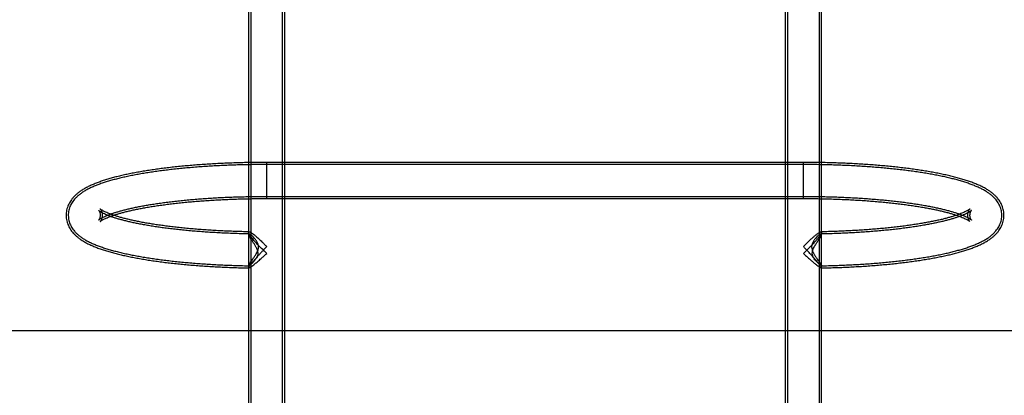
# Model space of a CAD drawing. Units: millimetres. Extents: x 22807 to 32132, y 34204 to 43667.
# Drawn here: x 26665 to 27583, y 40405 to 40755 of the extents above; entities that cross this region are included whole.
import ezdxf

# ---------------------------------------------------------------- set-up
doc = ezdxf.new("R2010")
doc.units = ezdxf.units.MM
doc.header["$LTSCALE"] = 200
doc.layers.add('WYLEWKI_BETONOWE', color=52, linetype='Continuous')

msp = doc.modelspace()

# ---------------------------------------------------------------- linework, layer by layer
at = {"color": 7, "linetype": 'Continuous', "lineweight": 25}
for p, q in [((26878.66, 40801.77), (26878.66, 39424.62)), ((26880.66, 40801.77), (26880.66, 39424.62)), ((26910.36, 39424.62), (26910.36, 40801.77)), ((26912.36, 39424.62), (26912.36, 40801.77)), ((27378.66, 40801.77), (27378.66, 39424.62)), ((27380.66, 40801.77), (27380.66, 39424.62)), ((27410.36, 39424.62), (27410.36, 40801.77)), ((27412.36, 39424.62), (27412.36, 40801.77)), ((27395.51, 40621.77), (26895.51, 40621.77)), ((26895.51, 40588.09), (26895.51, 40621.75)), ((27395.51, 40619.77), (26895.51, 40619.77)), ((26895.51, 40590.08), (26895.51, 40619.76)), ((27395.51, 40588.1), (27395.51, 40621.77)), ((27395.51, 40590.09), (27395.51, 40619.75)), ((26895.51, 40590.07), (27395.51, 40590.07)), ((26895.51, 40588.07), (27395.51, 40588.07)), ((26878.66, 40556.54), (26878.66, 40554.56)), ((27412.36, 40554.57), (27412.36, 40556.53)), ((26878.66, 40525.52), (26878.66, 40523.56)), ((27412.36, 40523.55), (27412.36, 40525.53))]:
    msp.add_line(p, q, dxfattribs=at)
for points, knots in [([(26895.51, 40621.77), (26894.31, 40621.77), (26890.85, 40621.76), (26885.12, 40621.72), (26878.33, 40621.62), (26871.56, 40621.46), (26864.83, 40621.26), (26858.14, 40621), (26851.51, 40620.69), (26844.94, 40620.34), (26838.44, 40619.93), (26832.01, 40619.48), (26825.68, 40618.98), (26819.45, 40618.43), (26813.32, 40617.83), (26807.3, 40617.18), (26801.41, 40616.49), (26795.64, 40615.75), (26790.01, 40614.96), (26784.52, 40614.13), (26779.18, 40613.25), (26774, 40612.33), (26768.96, 40611.36), (26764.09, 40610.34), (26759.39, 40609.28), (26754.85, 40608.16), (26750.47, 40606.99), (26746.26, 40605.76), (26742.21, 40604.46), (26738.32, 40603.08), (26734.57, 40601.61), (26730.96, 40600.03), (26727.49, 40598.3), (26724.31, 40596.49), (26721.49, 40594.62), (26719.08, 40592.77), (26717, 40590.91), (26715.19, 40589.02), (26713.62, 40587.08), (26712.27, 40585.08), (26711.12, 40583.01), (26710.15, 40580.79), (26709.39, 40578.43), (26708.87, 40575.93), (26708.63, 40573.43), (26708.67, 40570.94), (26708.96, 40568.5), (26709.5, 40566.14), (26710.27, 40563.87), (26711.24, 40561.71), (26712.42, 40559.64), (26713.78, 40557.66), (26715.35, 40555.77), (26717.13, 40553.93), (26719.16, 40552.13), (26721.49, 40550.34), (26724.17, 40548.57), (26727.22, 40546.81), (26730.62, 40545.09), (26734.29, 40543.47), (26738.15, 40541.94), (26742.17, 40540.52), (26746.33, 40539.19), (26750.64, 40537.93), (26755.1, 40536.74), (26759.71, 40535.61), (26764.49, 40534.53), (26769.42, 40533.51), (26774.5, 40532.54), (26779.74, 40531.61), (26785.13, 40530.74), (26790.66, 40529.91), (26796.32, 40529.12), (26802.12, 40528.39), (26808.05, 40527.7), (26814.09, 40527.06), (26820.25, 40526.46), (26826.51, 40525.92), (26832.86, 40525.42), (26839.3, 40524.97), (26845.82, 40524.57), (26852.4, 40524.23), (26859.05, 40523.93), (26865.75, 40523.68), (26872.35, 40523.48), (26876.73, 40523.39), (26878.85, 40523.35)], [0, 0, 0, 0, 0.006601, 0.01914, 0.031681, 0.044224, 0.056769, 0.069318, 0.081872, 0.094432, 0.107, 0.119576, 0.132163, 0.144762, 0.157376, 0.170006, 0.182656, 0.195328, 0.208026, 0.220755, 0.233519, 0.246326, 0.259182, 0.272098, 0.285085, 0.298158, 0.311335, 0.324641, 0.338106, 0.351768, 0.365675, 0.37988, 0.394422, 0.409263, 0.422286, 0.434152, 0.444887, 0.454687, 0.463752, 0.472258, 0.480346, 0.48813, 0.496483, 0.504565, 0.512451, 0.520218, 0.527933, 0.535643, 0.543419, 0.55134, 0.559497, 0.567999, 0.576977, 0.586587, 0.597015, 0.608456, 0.621059, 0.634789, 0.649288, 0.663964, 0.678393, 0.692506, 0.706333, 0.719925, 0.733327, 0.746578, 0.759707, 0.772738, 0.785687, 0.79857, 0.811397, 0.824178, 0.83692, 0.849628, 0.862309, 0.874965, 0.8876, 0.900218, 0.91282, 0.92541, 0.937988, 0.950557, 0.963119, 0.975673, 0.988223, 1, 1, 1, 1]), ([(26895.51, 40619.77), (26894.32, 40619.77), (26890.86, 40619.76), (26885.14, 40619.72), (26878.37, 40619.62), (26871.62, 40619.46), (26864.9, 40619.26), (26858.23, 40619), (26851.61, 40618.7), (26845.05, 40618.34), (26838.57, 40617.94), (26832.17, 40617.49), (26825.85, 40616.98), (26819.64, 40616.44), (26813.53, 40615.84), (26807.54, 40615.19), (26801.67, 40614.5), (26795.93, 40613.77), (26790.32, 40612.99), (26784.86, 40612.16), (26779.55, 40611.29), (26774.4, 40610.37), (26769.41, 40609.41), (26764.58, 40608.4), (26759.92, 40607.35), (26755.43, 40606.25), (26751.11, 40605.09), (26746.96, 40603.88), (26742.99, 40602.61), (26739.17, 40601.27), (26735.52, 40599.84), (26732.02, 40598.32), (26728.67, 40596.67), (26725.48, 40594.86), (26722.64, 40592.99), (26720.2, 40591.11), (26718.19, 40589.28), (26716.45, 40587.42), (26714.96, 40585.53), (26713.7, 40583.58), (26712.65, 40581.57), (26711.78, 40579.42), (26711.13, 40577.13), (26710.73, 40574.73), (26710.61, 40572.34), (26710.76, 40569.98), (26711.17, 40567.68), (26711.81, 40565.47), (26712.67, 40563.35), (26713.73, 40561.32), (26715, 40559.39), (26716.46, 40557.53), (26718.15, 40555.73), (26720.09, 40553.95), (26722.34, 40552.2), (26724.93, 40550.45), (26727.88, 40548.73), (26731.16, 40547.05), (26734.69, 40545.46), (26738.43, 40543.97), (26742.32, 40542.58), (26746.37, 40541.27), (26750.57, 40540.02), (26754.94, 40538.84), (26759.47, 40537.72), (26764.17, 40536.65), (26769.02, 40535.63), (26774.04, 40534.66), (26779.21, 40533.73), (26784.54, 40532.86), (26790.01, 40532.02), (26795.62, 40531.24), (26801.37, 40530.5), (26807.25, 40529.8), (26813.25, 40529.15), (26819.36, 40528.55), (26825.58, 40528), (26831.9, 40527.5), (26838.31, 40527.04), (26844.79, 40526.64), (26851.35, 40526.28), (26857.97, 40525.97), (26864.64, 40525.72), (26871.36, 40525.51), (26876.09, 40525.4), (26878.57, 40525.35), (26878.8, 40525.35)], [0, 0, 0, 0, 0.006631, 0.019227, 0.031825, 0.044424, 0.057026, 0.069631, 0.082241, 0.094856, 0.107478, 0.120107, 0.132746, 0.145395, 0.158058, 0.170735, 0.183429, 0.196143, 0.20888, 0.221644, 0.23444, 0.247272, 0.260149, 0.273078, 0.286069, 0.299135, 0.312293, 0.325562, 0.33897, 0.352549, 0.36634, 0.380391, 0.394743, 0.409391, 0.42413, 0.436259, 0.447257, 0.457282, 0.466536, 0.475201, 0.483429, 0.491344, 0.499816, 0.508015, 0.516029, 0.523945, 0.531831, 0.539758, 0.547813, 0.556096, 0.564725, 0.573838, 0.5836, 0.5942, 0.605827, 0.6186, 0.632424, 0.646894, 0.661444, 0.675749, 0.689766, 0.703525, 0.717074, 0.730452, 0.743693, 0.756825, 0.769868, 0.782838, 0.795747, 0.808605, 0.821422, 0.834203, 0.846954, 0.859679, 0.872383, 0.885067, 0.897736, 0.91039, 0.923033, 0.935666, 0.94829, 0.960908, 0.973519, 0.986125, 0.998728, 1, 1, 1, 1]), ([(27412.17, 40523.35), (27413.52, 40523.37), (27417.12, 40523.45), (27422.96, 40523.6), (27429.67, 40523.84), (27436.34, 40524.12), (27442.94, 40524.45), (27449.48, 40524.83), (27455.94, 40525.26), (27462.32, 40525.74), (27468.6, 40526.27), (27474.78, 40526.84), (27480.85, 40527.47), (27486.8, 40528.14), (27492.63, 40528.86), (27498.33, 40529.62), (27503.89, 40530.43), (27509.3, 40531.28), (27514.56, 40532.19), (27519.67, 40533.13), (27524.62, 40534.13), (27529.4, 40535.17), (27534.02, 40536.26), (27538.48, 40537.41), (27542.77, 40538.61), (27546.89, 40539.88), (27550.86, 40541.21), (27554.68, 40542.64), (27558.35, 40544.16), (27561.89, 40545.82), (27565.29, 40547.63), (27568.34, 40549.52), (27570.99, 40551.43), (27573.2, 40553.29), (27575.12, 40555.17), (27576.78, 40557.08), (27578.22, 40559.05), (27579.45, 40561.09), (27580.51, 40563.28), (27581.37, 40565.63), (27581.99, 40568.12), (27582.33, 40570.62), (27582.39, 40573.12), (27582.19, 40575.58), (27581.74, 40577.97), (27581.05, 40580.27), (27580.15, 40582.48), (27579.05, 40584.58), (27577.75, 40586.59), (27576.26, 40588.51), (27574.57, 40590.37), (27572.63, 40592.18), (27570.42, 40593.97), (27567.87, 40595.75), (27564.95, 40597.52), (27561.67, 40599.25), (27558.09, 40600.92), (27554.29, 40602.48), (27550.33, 40603.94), (27546.22, 40605.3), (27541.97, 40606.59), (27537.56, 40607.8), (27533, 40608.95), (27528.28, 40610.05), (27523.41, 40611.09), (27518.38, 40612.08), (27513.2, 40613.02), (27507.86, 40613.91), (27502.38, 40614.76), (27496.77, 40615.56), (27491.01, 40616.31), (27485.13, 40617.02), (27479.13, 40617.68), (27473.01, 40618.29), (27466.79, 40618.85), (27460.47, 40619.37), (27454.06, 40619.83), (27447.57, 40620.25), (27441.01, 40620.62), (27434.38, 40620.94), (27427.7, 40621.2), (27420.97, 40621.42), (27414.21, 40621.59), (27407.42, 40621.7), (27401.19, 40621.76), (27397.21, 40621.77), (27395.51, 40621.77)], [0, 0, 0, 0, 0.007485, 0.02003, 0.032579, 0.045131, 0.05769, 0.070255, 0.082828, 0.095411, 0.108005, 0.120613, 0.133236, 0.145877, 0.158539, 0.171226, 0.183941, 0.196688, 0.209475, 0.222308, 0.235195, 0.248148, 0.261179, 0.274305, 0.287548, 0.300934, 0.314498, 0.328283, 0.342341, 0.356721, 0.371435, 0.386332, 0.398687, 0.409869, 0.420029, 0.429374, 0.438091, 0.446336, 0.454234, 0.462721, 0.470898, 0.478848, 0.486651, 0.49438, 0.502084, 0.509828, 0.517688, 0.525747, 0.53411, 0.542897, 0.552257, 0.562365, 0.573414, 0.585584, 0.598927, 0.613208, 0.627904, 0.642442, 0.656671, 0.670598, 0.68427, 0.697738, 0.711041, 0.724213, 0.737278, 0.750257, 0.763164, 0.776011, 0.78881, 0.801566, 0.814287, 0.826978, 0.839644, 0.852288, 0.864913, 0.877522, 0.890117, 0.9027, 0.915274, 0.927839, 0.940397, 0.95295, 0.965498, 0.978043, 0.990586, 1, 1, 1, 1]), ([(27412.21, 40525.35), (27413.85, 40525.38), (27417.75, 40525.46), (27423.86, 40525.63), (27430.55, 40525.87), (27437.19, 40526.16), (27443.77, 40526.5), (27450.28, 40526.88), (27456.71, 40527.32), (27463.05, 40527.81), (27469.3, 40528.34), (27475.45, 40528.92), (27481.48, 40529.55), (27487.4, 40530.22), (27493.18, 40530.94), (27498.83, 40531.71), (27504.34, 40532.52), (27509.7, 40533.38), (27514.91, 40534.28), (27519.96, 40535.23), (27524.84, 40536.22), (27529.56, 40537.26), (27534.1, 40538.34), (27538.48, 40539.48), (27542.68, 40540.67), (27546.72, 40541.92), (27550.59, 40543.24), (27554.29, 40544.64), (27557.84, 40546.13), (27561.24, 40547.73), (27564.49, 40549.48), (27567.42, 40551.31), (27569.97, 40553.17), (27572.1, 40554.99), (27573.94, 40556.84), (27575.52, 40558.71), (27576.86, 40560.64), (27578, 40562.63), (27578.95, 40564.76), (27579.69, 40567.03), (27580.18, 40569.42), (27580.39, 40571.82), (27580.33, 40574.2), (27580.01, 40576.52), (27579.45, 40578.76), (27578.66, 40580.91), (27577.66, 40582.97), (27576.47, 40584.93), (27575.07, 40586.82), (27573.46, 40588.64), (27571.61, 40590.42), (27569.47, 40592.18), (27567, 40593.93), (27564.17, 40595.66), (27560.99, 40597.36), (27557.53, 40598.98), (27553.86, 40600.5), (27550.02, 40601.93), (27546.02, 40603.27), (27541.87, 40604.53), (27537.55, 40605.73), (27533.08, 40606.87), (27528.44, 40607.96), (27523.64, 40609), (27518.67, 40609.99), (27513.55, 40610.93), (27508.28, 40611.82), (27502.85, 40612.67), (27497.28, 40613.47), (27491.58, 40614.23), (27485.74, 40614.94), (27479.78, 40615.6), (27473.7, 40616.22), (27467.52, 40616.78), (27461.23, 40617.3), (27454.85, 40617.77), (27448.39, 40618.2), (27441.86, 40618.57), (27435.25, 40618.89), (27428.6, 40619.17), (27421.89, 40619.39), (27415.15, 40619.56), (27408.38, 40619.69), (27401.83, 40619.76), (27397.54, 40619.77), (27395.51, 40619.77)], [0, 0, 0, 0, 0.009164, 0.021766, 0.034372, 0.046981, 0.059595, 0.072216, 0.084843, 0.09748, 0.110127, 0.122786, 0.135459, 0.148149, 0.160857, 0.173587, 0.186343, 0.199129, 0.21195, 0.224812, 0.237723, 0.250694, 0.263734, 0.276861, 0.290092, 0.303451, 0.31697, 0.330687, 0.344647, 0.358897, 0.373454, 0.388232, 0.400794, 0.412209, 0.422578, 0.432101, 0.440969, 0.449347, 0.457368, 0.465966, 0.474252, 0.482318, 0.490259, 0.49815, 0.506055, 0.514057, 0.522252, 0.530751, 0.539685, 0.54921, 0.559507, 0.570771, 0.583156, 0.596658, 0.610973, 0.625566, 0.639966, 0.65408, 0.667922, 0.681537, 0.694969, 0.708254, 0.721422, 0.734494, 0.747487, 0.760417, 0.773293, 0.786124, 0.798917, 0.811679, 0.824414, 0.837125, 0.849817, 0.862492, 0.875152, 0.8878, 0.900437, 0.913065, 0.925686, 0.9383, 0.950909, 0.963515, 0.976117, 0.988716, 1, 1, 1, 1]), ([(26879.09, 40555.05), (26877.59, 40555.08), (26873.91, 40555.15), (26868.09, 40555.32), (26861.63, 40555.55), (26855.23, 40555.83), (26848.9, 40556.15), (26842.64, 40556.52), (26836.47, 40556.94), (26830.41, 40557.41), (26824.45, 40557.91), (26818.61, 40558.46), (26812.9, 40559.06), (26807.33, 40559.69), (26801.92, 40560.36), (26796.66, 40561.07), (26791.57, 40561.82), (26786.67, 40562.6), (26781.95, 40563.41), (26777.43, 40564.25), (26773.12, 40565.11), (26769.03, 40566), (26765.17, 40566.9), (26761.54, 40567.82), (26758.16, 40568.75), (26755.03, 40569.68), (26752.17, 40570.61), (26749.57, 40571.53), (26747.26, 40572.42), (26745.23, 40573.28), (26743.49, 40574.1), (26742.04, 40574.85), (26740.89, 40575.53), (26740.02, 40576.1), (26739.42, 40576.55), (26739.08, 40576.84), (26738.97, 40576.96), (26739.05, 40576.88), (26739.27, 40576.57), (26739.6, 40576), (26739.95, 40575.17), (26740.24, 40574.07), (26740.39, 40572.73), (26740.32, 40571.35), (26740.06, 40570.14), (26739.72, 40569.21), (26739.37, 40568.56), (26739.11, 40568.17), (26738.98, 40568.01), (26739.01, 40568.05), (26739.24, 40568.26), (26739.67, 40568.61), (26740.35, 40569.09), (26741.27, 40569.66), (26742.45, 40570.33), (26743.9, 40571.06), (26745.63, 40571.86), (26747.64, 40572.69), (26749.92, 40573.56), (26752.48, 40574.46), (26755.31, 40575.37), (26758.4, 40576.28), (26761.74, 40577.2), (26765.34, 40578.1), (26769.17, 40579), (26773.23, 40579.88), (26777.51, 40580.73), (26782, 40581.56), (26786.69, 40582.37), (26791.57, 40583.15), (26796.64, 40583.89), (26801.88, 40584.6), (26807.28, 40585.27), (26812.83, 40585.9), (26818.52, 40586.49), (26824.35, 40587.04), (26830.3, 40587.55), (26836.36, 40588.01), (26842.51, 40588.43), (26848.76, 40588.81), (26855.09, 40589.13), (26861.48, 40589.41), (26867.94, 40589.64), (26874.44, 40589.82), (26880.97, 40589.96), (26887.42, 40590.04), (26892.27, 40590.07), (26894.93, 40590.07), (26895.51, 40590.07)], [0, 0, 0, 0, 0.00895, 0.02195, 0.034946, 0.047937, 0.060923, 0.073901, 0.086872, 0.099833, 0.112783, 0.125719, 0.138641, 0.151545, 0.16443, 0.177291, 0.190126, 0.20293, 0.215699, 0.228427, 0.241107, 0.253731, 0.26629, 0.278773, 0.291167, 0.303456, 0.315622, 0.327643, 0.339496, 0.351153, 0.362584, 0.373757, 0.384643, 0.395215, 0.405458, 0.41537, 0.424973, 0.43432, 0.443501, 0.45265, 0.461889, 0.471452, 0.481632, 0.492637, 0.502416, 0.511522, 0.52106, 0.53018, 0.539172, 0.548201, 0.557387, 0.566822, 0.576555, 0.586613, 0.596998, 0.607701, 0.618702, 0.629973, 0.641486, 0.653213, 0.665125, 0.677196, 0.689405, 0.701732, 0.714158, 0.72667, 0.739254, 0.751901, 0.764601, 0.777347, 0.790132, 0.80295, 0.815798, 0.828672, 0.841567, 0.854481, 0.867411, 0.880355, 0.893312, 0.906279, 0.919254, 0.932238, 0.945227, 0.958221, 0.97122, 0.984221, 0.996541, 1, 1, 1, 1]), ([(27395.51, 40590.07), (27396.66, 40590.07), (27400.01, 40590.06), (27405.54, 40590.02), (27412.09, 40589.92), (27418.62, 40589.77), (27425.11, 40589.57), (27431.55, 40589.33), (27437.93, 40589.03), (27444.24, 40588.69), (27450.47, 40588.3), (27456.6, 40587.87), (27462.64, 40587.39), (27468.55, 40586.87), (27474.35, 40586.3), (27480.01, 40585.7), (27485.53, 40585.05), (27490.89, 40584.36), (27496.1, 40583.64), (27501.12, 40582.89), (27505.97, 40582.1), (27510.62, 40581.28), (27515.07, 40580.43), (27519.3, 40579.56), (27523.32, 40578.66), (27527.1, 40577.75), (27530.65, 40576.83), (27533.95, 40575.9), (27536.99, 40574.97), (27539.76, 40574.04), (27542.26, 40573.13), (27544.48, 40572.25), (27546.41, 40571.4), (27548.05, 40570.6), (27549.4, 40569.87), (27550.46, 40569.23), (27551.23, 40568.7), (27551.74, 40568.3), (27552, 40568.06), (27552.04, 40568.01), (27551.91, 40568.17), (27551.64, 40568.56), (27551.3, 40569.21), (27550.96, 40570.14), (27550.7, 40571.33), (27550.62, 40572.73), (27550.78, 40574.09), (27551.08, 40575.2), (27551.43, 40576.02), (27551.75, 40576.57), (27551.97, 40576.88), (27552.05, 40576.96), (27551.95, 40576.85), (27551.65, 40576.59), (27551.13, 40576.2), (27550.38, 40575.69), (27549.37, 40575.08), (27548.09, 40574.39), (27546.54, 40573.63), (27544.71, 40572.82), (27542.61, 40571.97), (27540.23, 40571.09), (27537.57, 40570.19), (27534.65, 40569.27), (27531.47, 40568.36), (27528.04, 40567.45), (27524.36, 40566.54), (27520.45, 40565.66), (27516.31, 40564.78), (27511.95, 40563.94), (27507.39, 40563.11), (27502.63, 40562.32), (27497.68, 40561.55), (27492.55, 40560.82), (27487.25, 40560.13), (27481.8, 40559.47), (27476.19, 40558.85), (27470.45, 40558.27), (27464.58, 40557.74), (27458.59, 40557.25), (27452.5, 40556.8), (27446.3, 40556.39), (27440.03, 40556.04), (27433.67, 40555.73), (27427.26, 40555.47), (27420.78, 40555.25), (27415.66, 40555.12), (27412.71, 40555.06), (27411.93, 40555.05)], [0, 0, 0, 0, 0.006841, 0.019846, 0.032851, 0.045853, 0.058853, 0.071849, 0.08484, 0.097825, 0.110802, 0.123771, 0.13673, 0.149677, 0.16261, 0.175527, 0.188427, 0.201305, 0.214159, 0.226985, 0.239779, 0.252536, 0.26525, 0.277913, 0.290518, 0.303054, 0.315509, 0.327871, 0.340121, 0.352242, 0.364211, 0.376001, 0.387586, 0.398934, 0.410014, 0.420797, 0.431259, 0.441389, 0.451193, 0.460703, 0.469982, 0.479136, 0.488295, 0.497615, 0.507354, 0.517808, 0.529044, 0.538523, 0.547454, 0.556801, 0.565848, 0.574847, 0.583919, 0.593185, 0.602721, 0.612567, 0.622741, 0.633241, 0.644052, 0.655152, 0.666513, 0.678106, 0.689902, 0.701874, 0.713997, 0.726251, 0.738616, 0.751075, 0.763615, 0.776223, 0.788891, 0.801609, 0.814371, 0.82717, 0.840001, 0.852859, 0.865742, 0.878645, 0.891567, 0.904503, 0.917454, 0.930415, 0.943387, 0.956367, 0.969354, 0.982346, 0.995343, 1, 1, 1, 1]), ([(26879.16, 40557.05), (26877.96, 40557.07), (26874.59, 40557.14), (26869.07, 40557.29), (26862.62, 40557.51), (26856.23, 40557.78), (26849.9, 40558.1), (26843.65, 40558.46), (26837.49, 40558.87), (26831.43, 40559.33), (26825.47, 40559.83), (26819.64, 40560.37), (26813.93, 40560.96), (26808.37, 40561.58), (26802.95, 40562.25), (26797.7, 40562.95), (26792.61, 40563.68), (26787.71, 40564.45), (26783, 40565.25), (26778.49, 40566.08), (26774.18, 40566.93), (26770.1, 40567.81), (26766.25, 40568.7), (26762.63, 40569.6), (26759.26, 40570.52), (26756.15, 40571.43), (26753.3, 40572.34), (26750.73, 40573.23), (26748.44, 40574.1), (26746.44, 40574.94), (26744.73, 40575.72), (26743.31, 40576.44), (26742.19, 40577.08), (26741.35, 40577.61), (26740.79, 40578.02), (26740.48, 40578.27), (26740.4, 40578.35), (26740.52, 40578.23), (26740.8, 40577.88), (26741.18, 40577.29), (26741.6, 40576.43), (26742, 40575.31), (26742.3, 40573.92), (26742.4, 40572.34), (26742.26, 40570.78), (26741.92, 40569.39), (26741.5, 40568.3), (26741.07, 40567.49), (26740.72, 40566.97), (26740.49, 40566.7), (26740.41, 40566.62), (26740.5, 40566.71), (26740.81, 40566.96), (26741.33, 40567.34), (26742.1, 40567.83), (26743.12, 40568.41), (26744.4, 40569.08), (26745.96, 40569.81), (26747.8, 40570.6), (26749.92, 40571.43), (26752.32, 40572.29), (26754.99, 40573.17), (26757.93, 40574.07), (26761.13, 40574.96), (26764.58, 40575.86), (26768.27, 40576.74), (26772.21, 40577.62), (26776.37, 40578.47), (26780.74, 40579.31), (26785.33, 40580.11), (26790.11, 40580.89), (26795.08, 40581.64), (26800.23, 40582.36), (26805.54, 40583.04), (26811.01, 40583.69), (26816.63, 40584.29), (26822.39, 40584.85), (26828.27, 40585.38), (26834.27, 40585.85), (26840.37, 40586.29), (26846.57, 40586.68), (26852.85, 40587.02), (26859.21, 40587.31), (26865.62, 40587.56), (26872.09, 40587.76), (26878.6, 40587.91), (26885.13, 40588.02), (26890.78, 40588.06), (26894.24, 40588.07), (26895.51, 40588.07)], [0, 0, 0, 0, 0.007159, 0.020148, 0.033133, 0.046112, 0.059086, 0.072052, 0.085008, 0.097955, 0.110888, 0.123807, 0.13671, 0.149593, 0.162454, 0.17529, 0.188096, 0.200869, 0.213602, 0.22629, 0.238925, 0.251499, 0.264002, 0.276422, 0.288744, 0.300953, 0.313029, 0.32495, 0.33669, 0.348221, 0.359513, 0.370534, 0.381253, 0.391646, 0.401695, 0.411399, 0.420777, 0.429873, 0.438763, 0.447554, 0.456362, 0.465327, 0.474643, 0.484486, 0.494828, 0.50394, 0.513466, 0.522437, 0.531106, 0.539701, 0.548345, 0.557153, 0.566208, 0.575565, 0.585254, 0.595285, 0.605653, 0.616342, 0.627329, 0.638585, 0.650082, 0.66179, 0.673682, 0.685733, 0.697922, 0.710227, 0.722633, 0.735125, 0.747691, 0.76032, 0.773003, 0.785733, 0.798504, 0.811309, 0.824144, 0.837005, 0.849888, 0.862792, 0.875712, 0.888646, 0.901593, 0.914551, 0.927518, 0.940492, 0.953472, 0.966457, 0.979446, 0.992438, 1, 1, 1, 1]), ([(27395.51, 40588.07), (27396.66, 40588.07), (27400, 40588.06), (27405.52, 40588.02), (27412.06, 40587.92), (27418.57, 40587.77), (27425.04, 40587.58), (27431.47, 40587.33), (27437.83, 40587.04), (27444.12, 40586.7), (27450.33, 40586.31), (27456.45, 40585.88), (27462.46, 40585.4), (27468.36, 40584.88), (27474.14, 40584.32), (27479.78, 40583.71), (27485.27, 40583.07), (27490.61, 40582.38), (27495.79, 40581.67), (27500.78, 40580.91), (27505.6, 40580.13), (27510.21, 40579.32), (27514.63, 40578.48), (27518.83, 40577.61), (27522.8, 40576.73), (27526.54, 40575.83), (27530.04, 40574.92), (27533.29, 40574.01), (27536.27, 40573.1), (27538.99, 40572.19), (27541.42, 40571.31), (27543.58, 40570.45), (27545.44, 40569.64), (27547.01, 40568.88), (27548.28, 40568.2), (27549.27, 40567.61), (27549.97, 40567.14), (27550.41, 40566.8), (27550.6, 40566.63), (27550.58, 40566.65), (27550.38, 40566.87), (27550.04, 40567.34), (27549.63, 40568.06), (27549.21, 40569.04), (27548.85, 40570.3), (27548.64, 40571.79), (27548.66, 40573.42), (27548.91, 40574.92), (27549.3, 40576.16), (27549.73, 40577.1), (27550.13, 40577.76), (27550.43, 40578.15), (27550.59, 40578.33), (27550.59, 40578.32), (27550.39, 40578.15), (27549.98, 40577.83), (27549.34, 40577.4), (27548.45, 40576.86), (27547.3, 40576.23), (27545.88, 40575.53), (27544.19, 40574.77), (27542.21, 40573.96), (27539.95, 40573.11), (27537.42, 40572.24), (27534.62, 40571.36), (27531.55, 40570.46), (27528.23, 40569.56), (27524.66, 40568.67), (27520.84, 40567.79), (27516.8, 40566.93), (27512.53, 40566.08), (27508.05, 40565.26), (27503.37, 40564.46), (27498.49, 40563.7), (27493.43, 40562.96), (27488.2, 40562.26), (27482.81, 40561.6), (27477.26, 40560.98), (27471.57, 40560.39), (27465.75, 40559.85), (27459.81, 40559.35), (27453.76, 40558.89), (27447.61, 40558.48), (27441.37, 40558.11), (27435.05, 40557.79), (27428.66, 40557.52), (27422.22, 40557.3), (27416.6, 40557.14), (27413.14, 40557.07), (27411.84, 40557.05)], [0, 0, 0, 0, 0.006835, 0.019829, 0.032823, 0.045814, 0.058802, 0.071785, 0.084763, 0.097734, 0.110697, 0.12365, 0.136591, 0.149519, 0.162432, 0.175326, 0.1882, 0.201051, 0.213874, 0.226665, 0.239421, 0.252134, 0.264798, 0.277406, 0.289949, 0.302414, 0.31479, 0.327061, 0.339209, 0.351214, 0.363052, 0.374696, 0.386117, 0.397283, 0.408162, 0.418728, 0.428957, 0.438839, 0.448383, 0.457618, 0.466604, 0.475431, 0.484224, 0.493087, 0.502197, 0.511753, 0.521868, 0.532278, 0.541103, 0.550317, 0.559109, 0.567719, 0.576326, 0.585038, 0.593958, 0.603157, 0.612674, 0.622531, 0.632729, 0.643258, 0.654097, 0.66522, 0.676599, 0.688203, 0.700006, 0.71198, 0.724102, 0.73635, 0.748708, 0.761159, 0.77369, 0.786289, 0.798946, 0.811654, 0.824406, 0.837195, 0.850016, 0.862866, 0.875739, 0.888634, 0.901547, 0.914475, 0.927417, 0.940371, 0.953334, 0.966306, 0.979284, 0.992268, 1, 1, 1, 1]), ([(26895.51, 40536.83), (26895.5, 40536.84), (26894.24, 40538.02), (26891.68, 40540.46), (26888.29, 40543.89), (26885.36, 40547.03), (26883.18, 40549.53), (26881.43, 40551.69), (26880.23, 40553.33), (26879.37, 40554.68), (26878.84, 40555.71), (26878.61, 40556.5), (26878.7, 40556.95), (26879.08, 40557.09), (26879.66, 40556.97), (26880.45, 40556.61), (26881.56, 40555.95), (26883.08, 40554.86), (26885.26, 40553.11), (26887.93, 40550.74), (26890.72, 40548.08), (26893.26, 40545.56), (26894.75, 40544.04), (26895.5, 40543.27), (26895.51, 40543.26)], [0, 0, 0, 0, 0.000423, 0.081282, 0.164493, 0.225767, 0.288551, 0.333984, 0.380523, 0.416452, 0.453327, 0.489308, 0.526656, 0.558186, 0.590613, 0.622728, 0.655518, 0.704856, 0.75559, 0.826376, 0.899137, 0.949147, 0.999596, 1, 1, 1, 1]), ([(26883.09, 40552.11), (26883.62, 40551.54), (26884.7, 40550.38), (26886.31, 40548.15), (26887.58, 40545.66), (26888.06, 40542.88), (26887.62, 40540.44), (26886.78, 40538.36), (26885.65, 40536.21), (26884.15, 40533.85), (26882.57, 40531.57), (26881.22, 40529.67), (26880.22, 40528.24), (26879.46, 40527.11), (26878.95, 40526.27), (26878.67, 40525.68), (26878.63, 40525.37), (26878.83, 40525.32), (26879.21, 40525.5), (26879.8, 40525.91), (26880.68, 40526.63), (26881.9, 40527.76), (26883.44, 40529.38), (26885.05, 40531.37), (26886.44, 40533.61), (26887.28, 40536.15), (26887.2, 40538.43), (26886.67, 40540.27), (26885.92, 40542.05), (26884.78, 40544.09), (26883.32, 40546.37), (26881.86, 40548.56), (26880.62, 40550.46), (26879.69, 40552.01), (26879.05, 40553.22), (26878.68, 40554.19), (26878.62, 40554.79), (26878.84, 40555.07), (26879.27, 40555.05), (26879.88, 40554.79), (26880.7, 40554.26), (26881.78, 40553.41), (26882.65, 40552.55), (26883.09, 40552.11)], [0, 0, 0, 0, 0.0301927, 0.0611469, 0.0938364, 0.1199902, 0.1462035, 0.166107, 0.1865246, 0.2186055, 0.2516081, 0.2760757, 0.3011569, 0.3210628, 0.3415108, 0.3614372, 0.3820447, 0.4005073, 0.4194371, 0.4393709, 0.4597096, 0.4897925, 0.5207381, 0.5514264, 0.5830539, 0.6088215, 0.6348165, 0.6498308, 0.6652605, 0.6923734, 0.7201704, 0.7496564, 0.779894, 0.80254, 0.8257596, 0.8484427, 0.8720325, 0.8913583, 0.9112948, 0.9299739, 0.9490742, 0.9742158, 1, 1, 1, 1]), ([(27395.51, 40543.26), (27395.51, 40543.27), (27396.82, 40544.62), (27398.8, 40546.62), (27401.4, 40549.14), (27403.49, 40551.09), (27405.67, 40553.02), (27407.66, 40554.65), (27409.31, 40555.85), (27410.5, 40556.59), (27411.4, 40556.99), (27412, 40557.09), (27412.34, 40556.91), (27412.39, 40556.44), (27412.18, 40555.74), (27411.74, 40554.85), (27411.07, 40553.76), (27410.04, 40552.3), (27408.58, 40550.43), (27406.46, 40547.93), (27403.82, 40545.04), (27400.94, 40542.08), (27398.15, 40539.33), (27396.4, 40537.66), (27395.51, 40536.84), (27395.51, 40536.83)], [0, 0, 0, 0, 0.0004036, 0.088572, 0.1338195, 0.179452, 0.2351582, 0.2920501, 0.3341146, 0.3772072, 0.4109223, 0.4455482, 0.4793007, 0.5142245, 0.5452611, 0.577091, 0.6104403, 0.6444671, 0.6956584, 0.7483102, 0.8168768, 0.887398, 0.9431169, 0.9995769, 1, 1, 1, 1]), ([(27403.7, 40545.97), (27404.07, 40546.75), (27404.8, 40548.34), (27406.27, 40550.28), (27407.75, 40551.97), (27409.1, 40553.27), (27410.26, 40554.23), (27411.14, 40554.8), (27411.79, 40555.07), (27412.2, 40555.06), (27412.39, 40554.77), (27412.34, 40554.23), (27412.07, 40553.48), (27411.58, 40552.46), (27410.79, 40551.1), (27409.63, 40549.27), (27408.15, 40547.05), (27406.68, 40544.8), (27405.47, 40542.74), (27404.49, 40540.75), (27403.73, 40538.36), (27403.81, 40536.04), (27404.36, 40534.29), (27405.13, 40532.68), (27406.29, 40530.95), (27407.76, 40529.18), (27409.24, 40527.64), (27410.47, 40526.51), (27411.38, 40525.78), (27412, 40525.39), (27412.35, 40525.3), (27412.39, 40525.56), (27412.15, 40526.1), (27411.72, 40526.84), (27411.11, 40527.78), (27410.25, 40529.02), (27409.1, 40530.64), (27407.69, 40532.65), (27406.21, 40534.85), (27404.71, 40537.35), (27403.46, 40540.04), (27402.96, 40542.9), (27403.29, 40544.83), (27403.64, 40545.79), (27403.7, 40545.97)], [0, 0, 0, 0, 0.027602, 0.056196, 0.083692, 0.111782, 0.134817, 0.158429, 0.177812, 0.197733, 0.217131, 0.237157, 0.255655, 0.274597, 0.299641, 0.325408, 0.35755, 0.390615, 0.41026, 0.430203, 0.456758, 0.48357, 0.498722, 0.514292, 0.541706, 0.569815, 0.599538, 0.630042, 0.652499, 0.675525, 0.698018, 0.721403, 0.740653, 0.760504, 0.779215, 0.798345, 0.82525, 0.852925, 0.880525, 0.908701, 0.941191, 0.967518, 0.993917, 1, 1, 1, 1]), ([(26895.51, 40543.26), (26895.5, 40543.25), (26894.19, 40541.9), (26892.21, 40539.81), (26889.62, 40536.99), (26887.53, 40534.69), (26885.35, 40532.24), (26883.36, 40529.93), (26881.71, 40527.97), (26880.52, 40526.48), (26879.62, 40525.29), (26879.02, 40524.4), (26878.68, 40523.75), (26878.63, 40523.4), (26878.84, 40523.31), (26879.28, 40523.45), (26879.95, 40523.82), (26880.97, 40524.49), (26882.43, 40525.56), (26884.56, 40527.22), (26887.19, 40529.4), (26890.08, 40531.89), (26892.87, 40534.39), (26894.62, 40536), (26895.5, 40536.82), (26895.51, 40536.83)], [0, 0, 0, 0, 0.000404, 0.088572, 0.13382, 0.179452, 0.235158, 0.29205, 0.334115, 0.377207, 0.410922, 0.445548, 0.479301, 0.514224, 0.545261, 0.577091, 0.61044, 0.644467, 0.695658, 0.74831, 0.816877, 0.887398, 0.943117, 0.999577, 1, 1, 1, 1]), ([(27395.51, 40536.83), (27395.51, 40536.82), (27396.78, 40535.64), (27399.33, 40533.3), (27402.73, 40530.33), (27405.65, 40527.88), (27407.84, 40526.13), (27409.58, 40524.82), (27410.78, 40523.99), (27411.64, 40523.49), (27412.17, 40523.3), (27412.41, 40523.41), (27412.31, 40523.82), (27411.94, 40524.49), (27411.36, 40525.34), (27410.57, 40526.39), (27409.45, 40527.79), (27407.93, 40529.61), (27405.76, 40532.13), (27403.08, 40535.15), (27400.29, 40538.2), (27397.75, 40540.92), (27396.26, 40542.48), (27395.51, 40543.25), (27395.51, 40543.26)], [0, 0, 0, 0, 0.000423, 0.081282, 0.164493, 0.225767, 0.288551, 0.333984, 0.380523, 0.416452, 0.453327, 0.489308, 0.526656, 0.558186, 0.590613, 0.622728, 0.655518, 0.704856, 0.75559, 0.826376, 0.899137, 0.949147, 0.999596, 1, 1, 1, 1])]:
    msp.add_open_spline(points, degree=3, knots=knots, dxfattribs=at)
at = {"layer": 'WYLEWKI_BETONOWE'}
msp.add_line((26245.51, 40464.92), (28045.51, 40464.92), dxfattribs=at)

doc.saveas('drawing.dxf')
